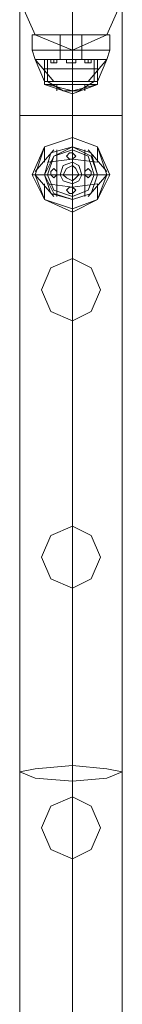
# Model space of a CAD drawing. Units: millimetres. Extents: x -2707 to 38, y -6062 to 7849.
# Drawn here: x -1036 to -993, y 7211 to 7628 of the extents above; entities that cross this region are included whole.
import ezdxf

# ---------------------------------------------------------------- set-up
doc = ezdxf.new("R2010")
doc.units = ezdxf.units.MM
doc.header["$MEASUREMENT"] = 0

# ---------------------------------------------------------------- blocks, each defined once
blk = doc.blocks.new('WMF0')
at = {"color": 1, "lineweight": 0}
for points in [[(10.12999, -2.96805), (10.13309, -2.97486), (10.14052, -2.97795), (10.14733, -2.97486), (10.15042, -2.96805), (10.14733, -2.96124), (10.14052, -2.95814), (10.13309, -2.96124), (10.12999, -2.96805)], [(10.14052, -2.95814), (10.13309, -2.96124), (10.12999, -2.96805), (10.13309, -2.97486), (10.14052, -2.97795), (10.14733, -2.97486), (10.15042, -2.96805), (10.14733, -2.96124), (10.14052, -2.95814)], [(10.14052, -2.97795), (10.13309, -2.97486), (10.12999, -2.96805), (10.13309, -2.96124), (10.14052, -2.95814), (10.14733, -2.96124), (10.15042, -2.96805), (10.14733, -2.97486), (10.14052, -2.97795)], [(10.14547, -3.00272), (10.14423, -3.00643), (10.14052, -3.00767), (10.13618, -3.00643), (10.13494, -3.00272), (10.13618, -2.99838), (10.14052, -2.99714), (10.14423, -2.99838), (10.14547, -3.00272)], [(10.14547, -3.00272), (10.14423, -3.00643), (10.14052, -3.00767), (10.13618, -3.00643), (10.13494, -3.00272), (10.13618, -2.99838), (10.14052, -2.99714), (10.14423, -2.99838), (10.14547, -3.00272)], [(10.14609, -3.02562), (10.14423, -3.02996), (10.14052, -3.03182), (10.13618, -3.02996), (10.13432, -3.02562), (10.13618, -3.02129), (10.14052, -3.01943), (10.14423, -3.02129), (10.14609, -3.02562)], [(10.13432, -3.02562), (10.13618, -3.02996), (10.14052, -3.03182), (10.14423, -3.02996), (10.14609, -3.02562), (10.14423, -3.02129), (10.14052, -3.01943), (10.13618, -3.02129), (10.13432, -3.02562)], [(10.14052, -3.01943), (10.13618, -3.02129), (10.13432, -3.02562), (10.13618, -3.02996), (10.14052, -3.03182), (10.14423, -3.02996), (10.14609, -3.02562), (10.14423, -3.02129), (10.14052, -3.01943)], [(10.14052, -3.03182), (10.13618, -3.02996), (10.13432, -3.02562), (10.13618, -3.02129), (10.14052, -3.01943), (10.14423, -3.02129), (10.14609, -3.02562), (10.14423, -3.02996), (10.14052, -3.03182)], [(10.14609, -3.07887), (10.14423, -3.0832), (10.14052, -3.08506), (10.13618, -3.0832), (10.13432, -3.07887), (10.13618, -3.07453), (10.14052, -3.07268), (10.14423, -3.07453), (10.14609, -3.07887)], [(10.13432, -3.07887), (10.13618, -3.0832), (10.14052, -3.08506), (10.14423, -3.0832), (10.14609, -3.07887), (10.14423, -3.07453), (10.14052, -3.07268), (10.13618, -3.07453), (10.13432, -3.07887)], [(10.14052, -3.07268), (10.13618, -3.07453), (10.13432, -3.07887), (10.13618, -3.0832), (10.14052, -3.08506), (10.14423, -3.0832), (10.14609, -3.07887), (10.14423, -3.07453), (10.14052, -3.07268)], [(10.14052, -3.08506), (10.13618, -3.0832), (10.13432, -3.07887), (10.13618, -3.07453), (10.14052, -3.07268), (10.14423, -3.07453), (10.14609, -3.07887), (10.14423, -3.0832), (10.14052, -3.08506)], [(10.12999, -3.12159), (10.13309, -3.12097), (10.14052, -3.12035), (10.14733, -3.12097), (10.15042, -3.12159), (10.14733, -3.12283), (10.14052, -3.12344), (10.13309, -3.12283), (10.12999, -3.12159)], [(10.14609, -3.13273), (10.14423, -3.13707), (10.14052, -3.13892), (10.13618, -3.13707), (10.13432, -3.13273), (10.13618, -3.1284), (10.14052, -3.12654), (10.14423, -3.1284), (10.14609, -3.13273)], [(10.13432, -3.13273), (10.13618, -3.13707), (10.14052, -3.13892), (10.14423, -3.13707), (10.14609, -3.13273), (10.14423, -3.1284), (10.14052, -3.12654), (10.13618, -3.1284), (10.13432, -3.13273)], [(10.14052, -3.12654), (10.13618, -3.1284), (10.13432, -3.13273), (10.13618, -3.13707), (10.14052, -3.13892), (10.14423, -3.13707), (10.14609, -3.13273), (10.14423, -3.1284), (10.14052, -3.12654)], [(10.14052, -3.13892), (10.13618, -3.13707), (10.13432, -3.13273), (10.13618, -3.1284), (10.14052, -3.12654), (10.14423, -3.1284), (10.14609, -3.13273), (10.14423, -3.13707), (10.14052, -3.13892)]]:
    blk.add_lwpolyline(points, close=True, dxfattribs=at)
for points in [[(10.14052, -2.99095), (10.14052, -2.96805), (10.14052, -2.95814)], [(10.14052, -2.95814), (10.14052, -2.96805), (10.14052, -2.99095)], [(10.14052, -2.95814), (10.14052, -2.96805), (10.14052, -2.99095)], [(10.12999, -2.99095), (10.12999, -2.97486), (10.12999, -2.96805)], [(10.12999, -2.96805), (10.12999, -2.97486), (10.12999, -2.99095)], [(10.12999, -2.96805), (10.12999, -2.97486), (10.12999, -2.99095)], [(10.14052, -2.96805), (10.14052, -2.99095)], [(10.15042, -2.99095), (10.15042, -2.97486), (10.15042, -2.96805)], [(10.15042, -2.96805), (10.15042, -2.97486), (10.15042, -2.99095)], [(10.15042, -2.96805), (10.15042, -2.97486), (10.15042, -2.99095)], [(10.12999, -2.97486), (10.12999, -2.99095)], [(10.15042, -2.97486), (10.15042, -2.99095)], [(10.14052, -2.99095), (10.14052, -2.98167), (10.14052, -2.97795)], [(10.14052, -2.97795), (10.14052, -2.98167), (10.14052, -2.99095)], [(10.14052, -2.97795), (10.14052, -2.98167), (10.14052, -2.99095)], [(10.14052, -2.98167), (10.14052, -2.99095)], [(10.15042, -2.99095), (10.14733, -2.99095), (10.14052, -2.99095), (10.13309, -2.99095), (10.12999, -2.99095)], [(10.15042, -2.99095), (10.14733, -2.99095), (10.14052, -2.99095), (10.13309, -2.99095), (10.12999, -2.99095)], [(10.12999, -2.99095), (10.12999, -3.16183), (10.12999, -3.32713), (10.12999, -3.48068)], [(10.12999, -2.99095), (10.12999, -3.96978)], [(10.15042, -2.99095), (10.14733, -2.99095), (10.14052, -2.99095), (10.13309, -2.99095), (10.12999, -2.99095)], [(10.15042, -2.99095), (10.14733, -2.99095), (10.14052, -2.99095), (10.13309, -2.99095), (10.12999, -2.99095)], [(10.12999, -2.99095), (10.12999, -3.96978)], [(10.12999, -2.99095), (10.12999, -3.96978)], [(10.13309, -2.99095), (10.14052, -2.99095), (10.14733, -2.99095), (10.15042, -2.99095)], [(10.13309, -2.99095), (10.14052, -2.99095), (10.14733, -2.99095), (10.15042, -2.99095)], [(10.13309, -2.99095), (10.14052, -2.99095), (10.14733, -2.99095), (10.15042, -2.99095)], [(10.13309, -2.99095), (10.14052, -2.99095), (10.14733, -2.99095), (10.15042, -2.99095)], [(10.14052, -2.99095), (10.14052, -3.16369), (10.14052, -3.33085), (10.14052, -3.48563)], [(10.14052, -2.99095), (10.14052, -3.15997), (10.14052, -3.32342), (10.14052, -3.4751)], [(10.14052, -2.99095), (10.14052, -3.96978)], [(10.14052, -2.99095), (10.14052, -3.96978)], [(10.14052, -2.99095), (10.14052, -3.96978)], [(10.14052, -2.99095), (10.14052, -3.96978)], [(10.14052, -2.99095), (10.14052, -3.96978)], [(10.14052, -2.99095), (10.14052, -3.96978)], [(10.15042, -2.99095), (10.15042, -3.16183), (10.15042, -3.32713), (10.15042, -3.48068)], [(10.15042, -2.99095), (10.15042, -3.96978)], [(10.15042, -2.99095), (10.15042, -3.96978)], [(10.15042, -2.99095), (10.15042, -3.96978)]]:
    blk.add_lwpolyline(points, dxfattribs=at)
at = {"color": 7, "lineweight": 0}
for points in [[(10.14795, -2.97486), (10.14547, -2.97486), (10.14052, -2.97486), (10.13494, -2.97486), (10.13247, -2.97486)], [(10.13247, -2.97795), (10.13247, -2.97486)], [(10.13247, -2.97486), (10.13494, -2.97486), (10.14052, -2.97486), (10.14547, -2.97486), (10.14795, -2.97486)], [(10.14547, -2.97486), (10.14052, -2.97486), (10.13494, -2.97486), (10.13247, -2.97486)], [(10.13247, -2.97795), (10.13247, -2.97486)], [(10.13494, -2.97486), (10.14052, -2.97486), (10.14547, -2.97486), (10.14795, -2.97486)], [(10.13804, -2.97486), (10.13866, -2.97486), (10.14052, -2.97486), (10.14175, -2.97486), (10.14237, -2.97486)], [(10.14175, -2.97486), (10.14052, -2.97486), (10.13866, -2.97486), (10.13804, -2.97486)], [(10.13804, -2.97795), (10.13804, -2.97486)], [(10.14237, -2.97486), (10.14175, -2.97486), (10.14052, -2.97486), (10.13866, -2.97486), (10.13804, -2.97486)], [(10.13804, -2.97795), (10.13804, -2.97486)], [(10.13866, -2.97486), (10.14052, -2.97486), (10.14175, -2.97486), (10.14237, -2.97486)], [(10.14052, -2.97795), (10.14052, -2.97486)], [(10.14052, -2.97795), (10.14052, -2.97486)], [(10.14052, -2.97795), (10.14052, -2.97486)], [(10.14052, -2.97795), (10.14052, -2.97486)], [(10.14052, -2.97795), (10.14052, -2.97486)], [(10.14052, -2.97795), (10.14052, -2.97486)], [(10.14052, -2.97795), (10.14052, -2.97486)], [(10.14052, -2.97795), (10.14052, -2.97486)], [(10.14237, -2.97795), (10.14237, -2.97486)], [(10.14237, -2.97795), (10.14237, -2.97486)], [(10.14795, -2.97795), (10.14795, -2.97486)], [(10.14795, -2.97795), (10.14795, -2.97486)], [(10.14795, -2.97795), (10.14547, -2.97795), (10.14052, -2.97795), (10.13494, -2.97795), (10.13247, -2.97795)], [(10.13247, -2.97795), (10.13309, -2.97981)], [(10.14795, -2.97795), (10.14547, -2.97795), (10.14052, -2.97795), (10.13494, -2.97795), (10.13247, -2.97795)], [(10.13247, -2.97795), (10.13494, -2.97795), (10.14052, -2.97795), (10.14547, -2.97795), (10.14795, -2.97795)], [(10.14547, -2.97795), (10.14052, -2.97795), (10.13494, -2.97795), (10.13247, -2.97795)], [(10.13247, -2.97795), (10.13309, -2.97981)], [(10.13247, -2.97795), (10.13494, -2.97795), (10.14052, -2.97795), (10.14547, -2.97795), (10.14795, -2.97795)], [(10.14547, -2.97795), (10.14052, -2.97795), (10.13494, -2.97795), (10.13247, -2.97795)], [(10.13494, -2.97795), (10.14052, -2.97795), (10.14547, -2.97795), (10.14795, -2.97795)], [(10.13494, -2.97795), (10.14052, -2.97795), (10.14547, -2.97795), (10.14795, -2.97795)], [(10.14237, -2.97795), (10.14175, -2.97795), (10.14052, -2.97795), (10.13866, -2.97795), (10.13804, -2.97795)], [(10.13804, -2.97795), (10.13804, -2.97981)], [(10.14237, -2.97795), (10.14175, -2.97795), (10.14052, -2.97795), (10.13866, -2.97795), (10.13804, -2.97795)], [(10.13804, -2.97795), (10.13866, -2.97795), (10.14052, -2.97795), (10.14175, -2.97795), (10.14237, -2.97795)], [(10.14175, -2.97795), (10.14052, -2.97795), (10.13866, -2.97795), (10.13804, -2.97795)], [(10.13804, -2.97795), (10.13804, -2.97981)], [(10.13804, -2.97795), (10.13866, -2.97795), (10.14052, -2.97795), (10.14175, -2.97795), (10.14237, -2.97795)], [(10.14175, -2.97795), (10.14052, -2.97795), (10.13866, -2.97795), (10.13804, -2.97795)], [(10.13866, -2.97795), (10.14052, -2.97795), (10.14175, -2.97795), (10.14237, -2.97795)], [(10.13866, -2.97795), (10.14052, -2.97795), (10.14175, -2.97795), (10.14237, -2.97795)], [(10.14052, -2.97795), (10.14052, -2.97981)], [(10.14052, -2.97795), (10.14052, -2.97981)], [(10.14052, -2.97795), (10.14052, -2.97981)], [(10.14052, -2.97795), (10.14052, -2.97981)], [(10.14052, -2.97795), (10.14052, -2.97981)], [(10.14052, -2.97795), (10.14052, -2.97981)], [(10.14052, -2.97795), (10.14052, -2.97981)], [(10.14052, -2.97795), (10.14052, -2.97981)], [(10.14237, -2.97795), (10.14237, -2.97981)], [(10.14237, -2.97795), (10.14237, -2.97981)], [(10.14795, -2.97795), (10.14733, -2.97981)], [(10.14795, -2.97795), (10.14733, -2.97981)], [(10.14733, -2.97981), (10.14547, -2.97981), (10.14052, -2.97981), (10.13494, -2.97981), (10.13309, -2.97981)], [(10.1368, -2.98414), (10.13309, -2.97981)], [(10.13494, -2.98414), (10.13309, -2.97981)], [(10.1368, -2.98414), (10.13309, -2.97981)], [(10.13309, -2.97981), (10.13494, -2.97981), (10.14052, -2.97981), (10.14547, -2.97981), (10.14733, -2.97981)], [(10.14547, -2.97981), (10.14052, -2.97981), (10.13494, -2.97981), (10.13309, -2.97981)], [(10.1368, -2.98414), (10.13309, -2.97981)], [(10.13494, -2.98414), (10.13309, -2.97981)], [(10.1368, -2.98414), (10.13309, -2.97981)], [(10.13494, -2.97981), (10.14052, -2.97981), (10.14547, -2.97981), (10.14733, -2.97981)], [(10.14547, -2.97981), (10.14423, -2.97981), (10.14052, -2.97981), (10.13618, -2.97981), (10.13494, -2.97981)], [(10.13494, -2.97981), (10.13494, -2.98414)], [(10.13494, -2.97981), (10.13494, -2.98414)], [(10.14547, -2.97981), (10.14423, -2.97981), (10.14052, -2.97981), (10.1368, -2.97981), (10.13494, -2.97981)], [(10.13494, -2.97981), (10.13494, -2.98167)], [(10.13494, -2.97981), (10.13618, -2.97981), (10.14052, -2.97981), (10.14423, -2.97981), (10.14547, -2.97981)], [(10.14423, -2.97981), (10.14052, -2.97981), (10.13618, -2.97981), (10.13494, -2.97981)], [(10.13494, -2.97981), (10.13494, -2.98414)], [(10.13494, -2.97981), (10.13494, -2.98414)], [(10.13494, -2.97981), (10.1368, -2.97981), (10.14052, -2.97981), (10.14423, -2.97981), (10.14547, -2.97981)], [(10.14423, -2.97981), (10.14052, -2.97981), (10.1368, -2.97981), (10.13494, -2.97981)], [(10.13494, -2.97981), (10.13494, -2.98167)], [(10.14485, -2.97981), (10.14361, -2.97981), (10.14052, -2.97981), (10.1368, -2.97981), (10.13556, -2.97981)], [(10.13556, -2.97981), (10.13556, -2.98414)], [(10.13556, -2.97981), (10.1368, -2.97981), (10.14052, -2.97981), (10.14361, -2.97981), (10.14485, -2.97981)], [(10.14361, -2.97981), (10.14052, -2.97981), (10.1368, -2.97981), (10.13556, -2.97981)], [(10.13556, -2.97981), (10.13556, -2.98414)], [(10.13742, -2.97981), (10.1368, -2.97981), (10.13618, -2.97981)], [(10.13618, -2.97981), (10.1368, -2.97981), (10.13742, -2.97981)], [(10.13618, -2.97981), (10.14052, -2.97981), (10.14423, -2.97981), (10.14547, -2.97981)], [(10.13618, -2.97981), (10.13618, -2.98043)], [(10.13618, -2.97981), (10.1368, -2.97981), (10.13742, -2.97981)], [(10.13742, -2.97981), (10.1368, -2.97981), (10.13618, -2.97981)], [(10.13618, -2.97981), (10.13618, -2.98043)], [(10.13618, -2.98043), (10.1368, -2.98043), (10.13742, -2.98043)], [(10.13742, -2.98043), (10.1368, -2.98043), (10.13618, -2.98043)], [(10.13742, -2.98043), (10.1368, -2.98043), (10.13618, -2.98043)], [(10.13618, -2.98043), (10.1368, -2.98043), (10.13742, -2.98043)], [(10.1368, -2.97981), (10.1368, -2.98043)], [(10.1368, -2.97981), (10.1368, -2.98043)], [(10.1368, -2.97981), (10.14052, -2.97981), (10.14361, -2.97981), (10.14485, -2.97981)], [(10.1368, -2.97981), (10.14052, -2.97981), (10.14423, -2.97981), (10.14547, -2.97981)], [(10.1368, -2.97981), (10.1368, -2.98043)], [(10.1368, -2.97981), (10.1368, -2.98043)], [(10.13742, -2.97981), (10.13742, -2.98043)], [(10.13742, -2.97981), (10.13742, -2.98043)], [(10.14237, -2.97981), (10.14175, -2.97981), (10.14052, -2.97981), (10.13866, -2.97981), (10.13804, -2.97981)], [(10.13804, -2.97981), (10.13866, -2.97981), (10.14052, -2.97981), (10.14175, -2.97981), (10.14237, -2.97981)], [(10.14175, -2.97981), (10.14052, -2.97981), (10.13866, -2.97981), (10.13804, -2.97981)], [(10.13866, -2.97981), (10.14052, -2.97981), (10.14175, -2.97981), (10.14237, -2.97981)], [(10.14114, -2.97981), (10.14052, -2.97981), (10.1399, -2.97981), (10.13928, -2.97981)], [(10.14114, -2.97981), (10.14052, -2.97981), (10.1399, -2.97981), (10.13928, -2.97981)], [(10.13928, -2.97981), (10.13928, -2.98043)], [(10.13928, -2.97981), (10.13928, -2.98043)], [(10.13928, -2.97981), (10.1399, -2.97981), (10.14052, -2.97981), (10.14114, -2.97981)], [(10.14052, -2.97981), (10.1399, -2.97981), (10.13928, -2.97981)], [(10.13928, -2.97981), (10.1399, -2.97981), (10.14052, -2.97981), (10.14114, -2.97981)], [(10.14052, -2.97981), (10.1399, -2.97981), (10.13928, -2.97981)], [(10.13928, -2.97981), (10.13928, -2.98043)], [(10.13928, -2.97981), (10.13928, -2.98043)], [(10.13928, -2.98043), (10.1399, -2.98043), (10.14052, -2.98043), (10.14114, -2.98043)], [(10.14052, -2.98043), (10.1399, -2.98043), (10.13928, -2.98043)], [(10.13928, -2.98043), (10.1399, -2.98043), (10.14052, -2.98043), (10.14114, -2.98043)], [(10.14052, -2.98043), (10.1399, -2.98043), (10.13928, -2.98043)], [(10.14114, -2.98043), (10.14052, -2.98043), (10.1399, -2.98043), (10.13928, -2.98043)], [(10.14114, -2.98043), (10.14052, -2.98043), (10.1399, -2.98043), (10.13928, -2.98043)], [(10.1399, -2.97981), (10.14052, -2.97981), (10.14114, -2.97981)], [(10.1399, -2.97981), (10.14052, -2.97981), (10.14114, -2.97981)], [(10.1399, -2.98043), (10.14052, -2.98043), (10.14114, -2.98043)], [(10.1399, -2.98043), (10.14052, -2.98043), (10.14114, -2.98043)], [(10.14052, -2.97981), (10.14052, -2.98043)], [(10.14052, -2.97981), (10.14052, -2.98043)], [(10.14052, -2.97981), (10.14052, -2.98043)], [(10.14052, -2.97981), (10.14052, -2.98043)], [(10.14052, -2.97981), (10.14052, -2.98414)], [(10.14052, -2.97981), (10.14052, -2.98414)], [(10.14052, -2.97981), (10.14052, -2.98414)], [(10.14052, -2.97981), (10.14052, -2.98414)], [(10.14052, -2.97981), (10.14052, -2.98414)], [(10.14052, -2.97981), (10.14052, -2.98167)], [(10.14052, -2.97981), (10.14052, -2.98167)], [(10.14052, -2.97981), (10.14052, -2.98043)], [(10.14052, -2.97981), (10.14052, -2.98043)], [(10.14052, -2.97981), (10.14052, -2.98043)], [(10.14052, -2.97981), (10.14052, -2.98043)], [(10.14052, -2.97981), (10.14052, -2.98414)], [(10.14052, -2.97981), (10.14052, -2.98414)], [(10.14052, -2.97981), (10.14052, -2.98414)], [(10.14052, -2.97981), (10.14052, -2.98414)], [(10.14052, -2.97981), (10.14052, -2.98414)], [(10.14052, -2.97981), (10.14052, -2.98167)], [(10.14052, -2.97981), (10.14052, -2.98167)], [(10.14114, -2.97981), (10.14114, -2.98043)], [(10.14114, -2.97981), (10.14114, -2.98043)], [(10.14114, -2.97981), (10.14114, -2.98043)], [(10.14114, -2.97981), (10.14114, -2.98043)], [(10.14423, -2.97981), (10.14361, -2.97981), (10.14299, -2.97981)], [(10.14299, -2.97981), (10.14361, -2.97981), (10.14423, -2.97981)], [(10.14299, -2.97981), (10.14299, -2.98043)], [(10.14299, -2.97981), (10.14361, -2.97981), (10.14423, -2.97981)], [(10.14423, -2.97981), (10.14361, -2.97981), (10.14299, -2.97981)], [(10.14299, -2.97981), (10.14299, -2.98043)], [(10.14299, -2.98043), (10.14361, -2.98043), (10.14423, -2.98043)], [(10.14423, -2.98043), (10.14361, -2.98043), (10.14299, -2.98043)], [(10.14423, -2.98043), (10.14361, -2.98043), (10.14299, -2.98043)], [(10.14299, -2.98043), (10.14361, -2.98043), (10.14423, -2.98043)], [(10.14361, -2.97981), (10.14361, -2.98043)], [(10.14361, -2.97981), (10.14361, -2.98043)], [(10.14733, -2.97981), (10.14361, -2.98414)], [(10.14733, -2.97981), (10.14361, -2.98414)], [(10.14361, -2.97981), (10.14361, -2.98043)], [(10.14361, -2.97981), (10.14361, -2.98043)], [(10.14733, -2.97981), (10.14361, -2.98414)], [(10.14733, -2.97981), (10.14361, -2.98414)], [(10.14423, -2.97981), (10.14423, -2.98043)], [(10.14423, -2.97981), (10.14423, -2.98043)], [(10.14485, -2.97981), (10.14485, -2.98414)], [(10.14485, -2.97981), (10.14485, -2.98414)], [(10.14733, -2.97981), (10.14547, -2.98414)], [(10.14547, -2.97981), (10.14547, -2.98414)], [(10.14547, -2.97981), (10.14547, -2.98414)], [(10.14547, -2.97981), (10.14547, -2.98167)], [(10.14733, -2.97981), (10.14547, -2.98414)], [(10.14547, -2.97981), (10.14547, -2.98414)], [(10.14547, -2.97981), (10.14547, -2.98414)], [(10.14547, -2.97981), (10.14547, -2.98167)], [(10.14547, -2.98167), (10.14423, -2.98167), (10.14052, -2.98167), (10.13618, -2.98167), (10.13494, -2.98167)], [(10.13494, -2.98167), (10.13494, -2.98476)], [(10.13494, -2.98167), (10.13618, -2.98167), (10.14052, -2.98167), (10.14423, -2.98167), (10.14547, -2.98167)], [(10.14423, -2.98167), (10.14052, -2.98167), (10.13618, -2.98167), (10.13494, -2.98167)], [(10.13494, -2.98167), (10.13494, -2.98476)], [(10.13618, -2.98167), (10.14052, -2.98167), (10.14423, -2.98167), (10.14547, -2.98167)], [(10.14052, -2.98167), (10.14052, -2.98476)], [(10.14052, -2.98167), (10.14052, -2.98476)], [(10.14052, -2.98167), (10.14052, -2.98476)], [(10.14052, -2.98167), (10.14052, -2.98476)], [(10.14547, -2.98167), (10.14547, -2.98476)], [(10.14547, -2.98167), (10.14547, -2.98476)], [(10.14547, -2.98414), (10.14423, -2.98414), (10.14052, -2.98414), (10.13618, -2.98414), (10.13494, -2.98414)], [(10.13494, -2.98414), (10.13618, -2.98414), (10.14052, -2.98414), (10.14423, -2.98414), (10.14547, -2.98414)], [(10.14423, -2.98414), (10.14052, -2.98414), (10.13618, -2.98414), (10.13494, -2.98414)], [(10.14547, -2.98476), (10.14423, -2.98476), (10.14052, -2.98476), (10.13618, -2.98476), (10.13494, -2.98476)], [(10.14547, -2.98476), (10.14423, -2.98476), (10.14052, -2.98476), (10.13618, -2.98476), (10.13494, -2.98476)], [(10.14547, -2.98476), (10.14052, -2.98662), (10.13494, -2.98476)], [(10.13494, -2.98476), (10.13618, -2.98476), (10.14052, -2.98476), (10.14423, -2.98476), (10.14547, -2.98476)], [(10.14423, -2.98476), (10.14052, -2.98476), (10.13618, -2.98476), (10.13494, -2.98476)], [(10.13494, -2.98476), (10.13618, -2.98476), (10.14052, -2.98476), (10.14423, -2.98476), (10.14547, -2.98476)], [(10.14423, -2.98476), (10.14052, -2.98476), (10.13618, -2.98476), (10.13494, -2.98476)], [(10.14547, -2.98476), (10.14052, -2.98662), (10.13494, -2.98476)], [(10.14485, -2.98414), (10.14361, -2.98414), (10.14052, -2.98414), (10.1368, -2.98414), (10.13556, -2.98414)], [(10.13556, -2.98414), (10.13866, -2.986)], [(10.13556, -2.98414), (10.1368, -2.98414), (10.14052, -2.98414), (10.14361, -2.98414), (10.14485, -2.98414)], [(10.14361, -2.98414), (10.14052, -2.98414), (10.1368, -2.98414), (10.13556, -2.98414)], [(10.13556, -2.98414), (10.13866, -2.986)], [(10.14547, -2.98476), (10.14052, -2.986), (10.13556, -2.98476)], [(10.14547, -2.98476), (10.14052, -2.986), (10.13556, -2.98476)], [(10.14547, -2.98476), (10.14052, -2.986), (10.13556, -2.98476)], [(10.14547, -2.98476), (10.14052, -2.986), (10.13556, -2.98476)], [(10.13618, -2.98414), (10.14052, -2.98414), (10.14423, -2.98414), (10.14547, -2.98414)], [(10.13618, -2.98476), (10.14052, -2.98476), (10.14423, -2.98476), (10.14547, -2.98476)], [(10.13618, -2.98476), (10.14052, -2.98476), (10.14423, -2.98476), (10.14547, -2.98476)], [(10.1368, -2.98414), (10.14052, -2.98414), (10.14361, -2.98414), (10.14485, -2.98414)], [(10.13742, -2.98476), (10.13742, -2.986)], [(10.13742, -2.98476), (10.13742, -2.986)], [(10.14052, -2.98414), (10.14052, -2.986)], [(10.14052, -2.98414), (10.14052, -2.986)], [(10.14052, -2.98414), (10.14052, -2.986)], [(10.14052, -2.98414), (10.14052, -2.986)], [(10.14052, -2.98476), (10.14052, -2.98662)], [(10.14052, -2.98476), (10.14052, -2.98662)], [(10.14485, -2.98414), (10.14175, -2.986)], [(10.14485, -2.98414), (10.14175, -2.986)], [(10.14299, -2.98476), (10.14299, -2.986)], [(10.14299, -2.98476), (10.14299, -2.986)], [(10.14175, -2.986), (10.14114, -2.986), (10.14052, -2.986), (10.13928, -2.986), (10.13866, -2.986)], [(10.13866, -2.986), (10.13928, -2.986), (10.14052, -2.986), (10.14114, -2.986), (10.14175, -2.986)], [(10.14114, -2.986), (10.14052, -2.986), (10.13928, -2.986), (10.13866, -2.986)], [(10.13928, -2.986), (10.14052, -2.986), (10.14114, -2.986), (10.14175, -2.986)], [(10.14052, -2.99529), (10.14052, -2.99714)], [(10.14052, -2.99529), (10.14052, -2.99714)], [(10.14052, -2.99529), (10.14052, -2.99714)], [(10.14052, -2.99529), (10.14052, -2.99714)], [(10.13309, -3.0021), (10.1368, -2.99776)], [(10.13309, -3.0021), (10.1368, -2.99776)], [(10.1368, -2.99776), (10.13309, -3.0021)], [(10.13309, -3.0021), (10.1368, -2.99776)], [(10.13494, -2.99714), (10.13494, -3.00024)], [(10.13494, -2.99714), (10.13494, -3.00024)], [(10.13494, -2.99714), (10.13494, -3.00024)], [(10.13494, -2.99714), (10.13494, -3.00024)], [(10.13742, -2.99776), (10.13742, -3.00272), (10.13742, -3.00705)], [(10.13742, -2.99776), (10.13742, -3.00272), (10.13742, -3.00705)], [(10.14052, -2.99714), (10.14052, -3.00272), (10.14052, -3.00767)], [(10.14052, -2.99714), (10.14052, -3.00272), (10.14052, -3.00767)], [(10.14052, -2.99776), (10.14052, -3.00086)], [(10.14052, -2.99776), (10.14052, -3.00086)], [(10.14299, -2.99776), (10.14299, -3.00272), (10.14299, -3.00705)], [(10.14299, -2.99776), (10.14299, -3.00272), (10.14299, -3.00705)], [(10.14361, -2.99776), (10.14733, -3.0021)], [(10.14361, -2.99776), (10.14733, -3.0021)], [(10.14733, -3.0021), (10.14361, -2.99776)], [(10.14361, -2.99776), (10.14733, -3.0021)], [(10.14547, -2.99714), (10.14547, -3.00024)], [(10.14547, -2.99714), (10.14547, -3.00024)], [(10.14547, -2.99714), (10.14547, -3.00024)], [(10.14547, -2.99714), (10.14547, -3.00024)], [(10.13556, -3.00024), (10.14052, -2.99962), (10.14547, -3.00024)], [(10.13556, -3.00024), (10.14052, -2.99962), (10.14547, -3.00024)], [(10.13247, -3.00272), (10.13309, -3.00272)], [(10.13247, -3.00272), (10.13309, -3.00272)], [(10.13247, -3.00272), (10.13309, -3.00272)], [(10.13247, -3.00272), (10.13309, -3.00272)], [(10.13309, -3.00272), (10.13494, -3.00272)], [(10.13309, -3.00272), (10.1368, -3.00705)], [(10.13309, -3.00272), (10.13494, -3.00272)], [(10.13309, -3.00272), (10.1368, -3.00705)], [(10.13494, -3.00272), (10.13309, -3.00272)], [(10.1368, -3.00705), (10.13309, -3.00272)], [(10.13309, -3.00272), (10.13494, -3.00272)], [(10.13309, -3.00272), (10.1368, -3.00705)], [(10.13494, -3.00272), (10.14052, -3.00272), (10.14547, -3.00272)], [(10.13494, -3.00272), (10.14052, -3.00272), (10.14547, -3.00272)], [(10.13556, -3.00272), (10.13866, -3.00272)], [(10.13556, -3.00272), (10.13866, -3.00272)], [(10.14485, -3.00272), (10.14175, -3.00272)], [(10.14485, -3.00272), (10.14175, -3.00272)], [(10.14361, -3.00705), (10.14733, -3.00272)], [(10.14361, -3.00705), (10.14733, -3.00272)], [(10.14733, -3.00272), (10.14361, -3.00705)], [(10.14361, -3.00705), (10.14733, -3.00272)], [(10.14547, -3.00272), (10.14733, -3.00272)], [(10.14547, -3.00272), (10.14733, -3.00272)], [(10.14733, -3.00272), (10.14547, -3.00272)], [(10.14547, -3.00272), (10.14733, -3.00272)], [(10.14795, -3.00272), (10.14733, -3.00272)], [(10.14795, -3.00272), (10.14733, -3.00272)], [(10.14795, -3.00272), (10.14733, -3.00272)], [(10.14795, -3.00272), (10.14733, -3.00272)], [(10.13494, -3.00457), (10.13494, -3.00767)], [(10.13494, -3.00457), (10.13494, -3.00767)], [(10.13494, -3.00457), (10.13494, -3.00767)], [(10.13494, -3.00457), (10.13494, -3.00767)], [(10.13556, -3.00457), (10.14052, -3.00519), (10.14547, -3.00457)], [(10.13556, -3.00457), (10.14052, -3.00519), (10.14547, -3.00457)], [(10.14052, -3.00705), (10.14052, -3.00396)], [(10.14052, -3.00705), (10.14052, -3.00396)], [(10.14547, -3.00457), (10.14547, -3.00767)], [(10.14547, -3.00457), (10.14547, -3.00767)], [(10.14547, -3.00457), (10.14547, -3.00767)], [(10.14547, -3.00457), (10.14547, -3.00767)], [(10.14052, -3.00767), (10.14052, -3.00953)], [(10.14052, -3.00767), (10.14052, -3.00953)], [(10.14052, -3.00767), (10.14052, -3.00953)], [(10.14052, -3.00767), (10.14052, -3.00953)], [(10.14052, -3.01015), (10.14052, -3.00953)], [(10.14052, -3.01015), (10.14052, -3.00953)], [(10.14052, -3.01015), (10.14052, -3.00953)], [(10.14052, -3.01015), (10.14052, -3.00953)]]:
    blk.add_lwpolyline(points, dxfattribs=at)
for points in [[(10.13247, -3.00272), (10.13494, -3.00767), (10.14052, -3.01015), (10.14547, -3.00767), (10.14795, -3.00272), (10.14547, -2.99714), (10.14052, -2.99529), (10.13494, -2.99714), (10.13247, -3.00272)], [(10.13247, -3.00272), (10.13494, -3.00767), (10.14052, -3.01015), (10.14547, -3.00767), (10.14795, -3.00272), (10.14547, -2.99714), (10.14052, -2.99529), (10.13494, -2.99714), (10.13247, -3.00272)], [(10.13247, -3.00272), (10.13494, -3.00767), (10.14052, -3.01015), (10.14547, -3.00767), (10.14795, -3.00272), (10.14547, -2.99714), (10.14052, -2.99529), (10.13494, -2.99714), (10.13247, -3.00272)], [(10.13247, -3.00272), (10.13494, -3.00767), (10.14052, -3.01015), (10.14547, -3.00767), (10.14795, -3.00272), (10.14547, -2.99714), (10.14052, -2.99529), (10.13494, -2.99714), (10.13247, -3.00272)], [(10.14795, -3.00272), (10.14547, -3.00767), (10.14052, -3.01015), (10.13494, -3.00767), (10.13247, -3.00272), (10.13494, -2.99714), (10.14052, -2.99529), (10.14547, -2.99714), (10.14795, -3.00272)], [(10.13247, -3.00272), (10.13494, -3.00767), (10.14052, -3.01015), (10.14547, -3.00767), (10.14795, -3.00272), (10.14547, -2.99714), (10.14052, -2.99529), (10.13494, -2.99714), (10.13247, -3.00272)], [(10.13247, -3.00272), (10.13494, -3.00767), (10.14052, -3.01015), (10.14547, -3.00767), (10.14795, -3.00272), (10.14547, -2.99714), (10.14052, -2.99529), (10.13494, -2.99714), (10.13247, -3.00272)], [(10.13247, -3.00272), (10.13494, -3.00767), (10.14052, -3.01015), (10.14547, -3.00767), (10.14795, -3.00272), (10.14547, -2.99714), (10.14052, -2.99529), (10.13494, -2.99714), (10.13247, -3.00272)], [(10.13247, -3.00272), (10.13494, -3.00767), (10.14052, -3.01015), (10.14547, -3.00767), (10.14795, -3.00272), (10.14547, -2.99714), (10.14052, -2.99529), (10.13494, -2.99714), (10.13247, -3.00272)], [(10.13247, -3.00272), (10.13494, -3.00767), (10.14052, -3.01015), (10.14547, -3.00767), (10.14795, -3.00272), (10.14547, -2.99714), (10.14052, -2.99529), (10.13494, -2.99714), (10.13247, -3.00272)], [(10.13247, -3.00272), (10.13494, -3.00767), (10.14052, -3.01015), (10.14547, -3.00767), (10.14795, -3.00272), (10.14547, -2.99714), (10.14052, -2.99529), (10.13494, -2.99714), (10.13247, -3.00272)], [(10.13247, -3.00272), (10.13494, -3.00767), (10.14052, -3.01015), (10.14547, -3.00767), (10.14795, -3.00272), (10.14547, -2.99714), (10.14052, -2.99529), (10.13494, -2.99714), (10.13247, -3.00272)], [(10.13309, -3.00272), (10.13494, -3.00767), (10.14052, -3.00953), (10.14547, -3.00767), (10.14733, -3.00272), (10.14547, -2.99714), (10.14052, -2.99529), (10.13494, -2.99714), (10.13309, -3.00272)], [(10.13309, -3.00272), (10.13494, -3.00767), (10.14052, -3.00953), (10.14547, -3.00767), (10.14733, -3.00272), (10.14547, -2.99714), (10.14052, -2.99529), (10.13494, -2.99714), (10.13309, -3.00272)], [(10.14733, -3.00272), (10.14547, -3.00767), (10.14052, -3.00953), (10.13494, -3.00767), (10.13309, -3.00272), (10.13494, -2.99714), (10.14052, -2.99529), (10.14547, -2.99714), (10.14733, -3.00272)], [(10.13309, -3.00272), (10.13494, -3.00767), (10.14052, -3.00953), (10.14547, -3.00767), (10.14733, -3.00272), (10.14547, -2.99714), (10.14052, -2.99529), (10.13494, -2.99714), (10.13309, -3.00272)], [(10.13494, -3.00272), (10.13618, -3.00643), (10.14052, -3.00767), (10.14423, -3.00643), (10.14547, -3.00272), (10.14423, -2.99838), (10.14052, -2.99714), (10.13618, -2.99838), (10.13494, -3.00272)], [(10.13494, -3.00272), (10.13618, -3.00643), (10.14052, -3.00767), (10.14423, -3.00643), (10.14547, -3.00272), (10.14423, -2.99838), (10.14052, -2.99714), (10.13618, -2.99838), (10.13494, -3.00272)], [(10.13494, -3.00272), (10.13618, -3.00643), (10.14052, -3.00767), (10.14423, -3.00643), (10.14547, -3.00272), (10.14423, -2.99838), (10.14052, -2.99714), (10.13618, -2.99838), (10.13494, -3.00272)], [(10.13494, -3.00272), (10.1368, -3.00643), (10.14052, -3.00767), (10.14423, -3.00643), (10.14547, -3.00272), (10.14423, -2.999), (10.14052, -2.99714), (10.1368, -2.999), (10.13494, -3.00272)], [(10.13494, -3.00272), (10.13618, -3.00643), (10.14052, -3.00767), (10.14423, -3.00643), (10.14547, -3.00272), (10.14423, -2.99838), (10.14052, -2.99714), (10.13618, -2.99838), (10.13494, -3.00272)], [(10.13494, -3.00272), (10.13618, -3.00643), (10.14052, -3.00767), (10.14423, -3.00643), (10.14547, -3.00272), (10.14423, -2.99838), (10.14052, -2.99714), (10.13618, -2.99838), (10.13494, -3.00272)], [(10.13494, -3.00272), (10.13618, -3.00643), (10.14052, -3.00767), (10.14423, -3.00643), (10.14547, -3.00272), (10.14423, -2.99838), (10.14052, -2.99714), (10.13618, -2.99838), (10.13494, -3.00272)], [(10.13494, -3.00272), (10.13618, -3.00643), (10.14052, -3.00767), (10.14423, -3.00643), (10.14547, -3.00272), (10.14423, -2.99838), (10.14052, -2.99714), (10.13618, -2.99838), (10.13494, -3.00272)], [(10.13494, -3.00272), (10.13618, -3.00643), (10.14052, -3.00767), (10.14423, -3.00643), (10.14547, -3.00272), (10.14423, -2.99838), (10.14052, -2.99714), (10.13618, -2.99838), (10.13494, -3.00272)], [(10.13494, -3.00272), (10.13618, -3.00643), (10.14052, -3.00767), (10.14423, -3.00643), (10.14547, -3.00272), (10.14423, -2.99838), (10.14052, -2.99714), (10.13618, -2.99838), (10.13494, -3.00272)], [(10.13494, -3.00272), (10.13618, -3.00643), (10.14052, -3.00767), (10.14423, -3.00643), (10.14547, -3.00272), (10.14423, -2.99838), (10.14052, -2.99714), (10.13618, -2.99838), (10.13494, -3.00272)], [(10.13494, -3.00272), (10.1368, -3.00643), (10.14052, -3.00767), (10.14423, -3.00643), (10.14547, -3.00272), (10.14423, -2.999), (10.14052, -2.99714), (10.1368, -2.999), (10.13494, -3.00272)], [(10.14547, -3.00272), (10.14423, -3.00643), (10.14052, -3.00767), (10.13618, -3.00643), (10.13494, -3.00272), (10.13618, -2.99838), (10.14052, -2.99714), (10.14423, -2.99838), (10.14547, -3.00272)], [(10.14547, -3.00272), (10.14423, -3.00643), (10.14052, -3.00767), (10.13618, -3.00643), (10.13494, -3.00272), (10.13618, -2.99838), (10.14052, -2.99714), (10.14423, -2.99838), (10.14547, -3.00272)], [(10.13494, -3.00272), (10.13618, -3.00643), (10.14052, -3.00767), (10.14423, -3.00643), (10.14547, -3.00272), (10.14423, -2.99838), (10.14052, -2.99714), (10.13618, -2.99838), (10.13494, -3.00272)], [(10.13494, -3.00272), (10.13618, -3.00643), (10.14052, -3.00767), (10.14423, -3.00643), (10.14547, -3.00272), (10.14423, -2.99838), (10.14052, -2.99714), (10.13618, -2.99838), (10.13494, -3.00272)], [(10.13556, -3.00272), (10.1368, -3.00581), (10.14052, -3.00705), (10.14361, -3.00581), (10.14485, -3.00272), (10.14361, -2.999), (10.14052, -2.99776), (10.1368, -2.999), (10.13556, -3.00272)], [(10.13556, -3.00272), (10.1368, -3.00581), (10.14052, -3.00705), (10.14361, -3.00581), (10.14485, -3.00272), (10.14361, -2.999), (10.14052, -2.99776), (10.1368, -2.999), (10.13556, -3.00272)], [(10.13556, -3.00272), (10.1368, -3.00581), (10.14052, -3.00705), (10.14361, -3.00581), (10.14485, -3.00272), (10.14361, -2.999), (10.14052, -2.99776), (10.1368, -2.999), (10.13556, -3.00272)], [(10.13556, -3.00272), (10.1368, -3.00581), (10.14052, -3.00705), (10.14361, -3.00581), (10.14485, -3.00272), (10.14361, -2.999), (10.14052, -2.99776), (10.1368, -2.999), (10.13556, -3.00272)], [(10.14114, -2.999), (10.14052, -2.99962), (10.1399, -2.99962), (10.13928, -2.999), (10.1399, -2.99838), (10.14052, -2.99838), (10.14114, -2.999)], [(10.13928, -2.999), (10.1399, -2.99962), (10.14052, -2.99962), (10.14114, -2.999), (10.14052, -2.99838), (10.1399, -2.99838), (10.13928, -2.999)], [(10.14114, -2.999), (10.14052, -2.99962), (10.1399, -2.99962), (10.13928, -2.999), (10.1399, -2.99838), (10.14052, -2.99838), (10.14114, -2.999)], [(10.13928, -2.999), (10.1399, -2.99962), (10.14052, -2.99962), (10.14114, -2.999), (10.14052, -2.99838), (10.1399, -2.99838), (10.13928, -2.999)], [(10.13928, -2.999), (10.1399, -2.99962), (10.14052, -2.99962), (10.14114, -2.999), (10.14052, -2.99838), (10.1399, -2.99838), (10.13928, -2.999)], [(10.14114, -2.999), (10.14052, -2.99962), (10.1399, -2.99962), (10.13928, -2.999), (10.1399, -2.99838), (10.14052, -2.99838), (10.14114, -2.999)], [(10.14114, -2.999), (10.14052, -2.99962), (10.1399, -2.99962), (10.13928, -2.999), (10.1399, -2.99838), (10.14052, -2.99838), (10.14114, -2.999)], [(10.13928, -2.999), (10.1399, -2.99962), (10.14052, -2.99962), (10.14114, -2.999), (10.14052, -2.99838), (10.1399, -2.99838), (10.13928, -2.999)], [(10.14237, -3.00272), (10.14175, -3.00396), (10.14052, -3.00457), (10.13866, -3.00396), (10.13804, -3.00272), (10.13866, -3.00086), (10.14052, -3.00024), (10.14175, -3.00086), (10.14237, -3.00272)], [(10.13804, -3.00272), (10.13866, -3.00396), (10.14052, -3.00457), (10.14175, -3.00396), (10.14237, -3.00272), (10.14175, -3.00086), (10.14052, -3.00024), (10.13866, -3.00086), (10.13804, -3.00272)], [(10.13804, -3.00272), (10.13866, -3.00396), (10.14052, -3.00457), (10.14175, -3.00396), (10.14237, -3.00272), (10.14175, -3.00086), (10.14052, -3.00024), (10.13866, -3.00086), (10.13804, -3.00272)], [(10.13804, -3.00272), (10.13866, -3.00396), (10.14052, -3.00457), (10.14175, -3.00396), (10.14237, -3.00272), (10.14175, -3.00086), (10.14052, -3.00024), (10.13866, -3.00086), (10.13804, -3.00272)], [(10.13804, -3.00272), (10.13866, -3.00396), (10.14052, -3.00457), (10.14175, -3.00396), (10.14237, -3.00272), (10.14175, -3.00086), (10.14052, -3.00024), (10.13866, -3.00086), (10.13804, -3.00272)], [(10.13804, -3.00272), (10.13866, -3.00396), (10.14052, -3.00457), (10.14175, -3.00396), (10.14237, -3.00272), (10.14175, -3.00086), (10.14052, -3.00024), (10.13866, -3.00086), (10.13804, -3.00272)], [(10.14237, -3.00272), (10.14175, -3.00396), (10.14052, -3.00457), (10.13866, -3.00396), (10.13804, -3.00272), (10.13866, -3.00086), (10.14052, -3.00024), (10.14175, -3.00086), (10.14237, -3.00272)], [(10.14237, -3.00272), (10.14175, -3.00396), (10.14052, -3.00457), (10.13866, -3.00396), (10.13804, -3.00272), (10.13866, -3.00086), (10.14052, -3.00024), (10.14175, -3.00086), (10.14237, -3.00272)], [(10.14237, -3.00272), (10.14175, -3.00396), (10.14052, -3.00457), (10.13866, -3.00396), (10.13804, -3.00272), (10.13866, -3.00086), (10.14052, -3.00024), (10.14175, -3.00086), (10.14237, -3.00272)], [(10.13804, -3.00272), (10.13866, -3.00396), (10.14052, -3.00457), (10.14175, -3.00396), (10.14237, -3.00272), (10.14175, -3.00086), (10.14052, -3.00024), (10.13866, -3.00086), (10.13804, -3.00272)], [(10.13804, -3.00272), (10.13866, -3.00396), (10.14052, -3.00457), (10.14175, -3.00396), (10.14237, -3.00272), (10.14175, -3.00086), (10.14052, -3.00024), (10.13866, -3.00086), (10.13804, -3.00272)], [(10.13804, -3.00272), (10.13866, -3.00396), (10.14052, -3.00457), (10.14175, -3.00396), (10.14237, -3.00272), (10.14175, -3.00086), (10.14052, -3.00024), (10.13866, -3.00086), (10.13804, -3.00272)], [(10.14237, -3.00272), (10.14175, -3.00396), (10.14052, -3.00457), (10.13866, -3.00396), (10.13804, -3.00272), (10.13866, -3.00086), (10.14052, -3.00024), (10.14175, -3.00086), (10.14237, -3.00272)], [(10.13804, -3.00272), (10.13866, -3.00396), (10.14052, -3.00457), (10.14175, -3.00396), (10.14237, -3.00272), (10.14175, -3.00086), (10.14052, -3.00024), (10.13866, -3.00086), (10.13804, -3.00272)], [(10.14237, -3.00272), (10.14175, -3.00396), (10.14052, -3.00457), (10.13866, -3.00396), (10.13804, -3.00272), (10.13866, -3.00086), (10.14052, -3.00024), (10.14175, -3.00086), (10.14237, -3.00272)], [(10.13804, -3.00272), (10.13866, -3.00396), (10.14052, -3.00457), (10.14175, -3.00396), (10.14237, -3.00272), (10.14175, -3.00086), (10.14052, -3.00024), (10.13866, -3.00086), (10.13804, -3.00272)], [(10.13742, -3.00272), (10.1368, -3.00334), (10.13618, -3.00272), (10.13618, -3.0021), (10.1368, -3.00148), (10.13742, -3.0021), (10.13742, -3.00272)], [(10.13618, -3.00272), (10.1368, -3.00334), (10.13742, -3.00272), (10.13742, -3.0021), (10.1368, -3.00148), (10.13618, -3.0021), (10.13618, -3.00272)], [(10.13742, -3.00272), (10.1368, -3.00334), (10.13618, -3.00272), (10.13618, -3.0021), (10.1368, -3.00148), (10.13742, -3.0021), (10.13742, -3.00272)], [(10.13618, -3.00272), (10.1368, -3.00334), (10.13742, -3.00272), (10.13742, -3.0021), (10.1368, -3.00148), (10.13618, -3.0021), (10.13618, -3.00272)], [(10.13618, -3.00272), (10.1368, -3.00334), (10.13742, -3.00272), (10.13742, -3.0021), (10.1368, -3.00148), (10.13618, -3.0021), (10.13618, -3.00272)], [(10.13742, -3.00272), (10.1368, -3.00334), (10.13618, -3.00272), (10.13618, -3.0021), (10.1368, -3.00148), (10.13742, -3.0021), (10.13742, -3.00272)], [(10.13742, -3.00272), (10.1368, -3.00334), (10.13618, -3.00272), (10.13618, -3.0021), (10.1368, -3.00148), (10.13742, -3.0021), (10.13742, -3.00272)], [(10.13618, -3.00272), (10.1368, -3.00334), (10.13742, -3.00272), (10.13742, -3.0021), (10.1368, -3.00148), (10.13618, -3.0021), (10.13618, -3.00272)], [(10.13866, -3.00272), (10.13928, -3.00334), (10.14052, -3.00396), (10.14114, -3.00334), (10.14175, -3.00272), (10.14114, -3.00148), (10.14052, -3.00086), (10.13928, -3.00148), (10.13866, -3.00272)], [(10.13866, -3.00272), (10.13928, -3.00334), (10.14052, -3.00396), (10.14114, -3.00334), (10.14175, -3.00272), (10.14114, -3.00148), (10.14052, -3.00086), (10.13928, -3.00148), (10.13866, -3.00272)], [(10.14423, -3.00272), (10.14361, -3.00334), (10.14299, -3.00272), (10.14299, -3.0021), (10.14361, -3.00148), (10.14423, -3.0021), (10.14423, -3.00272)], [(10.14299, -3.00272), (10.14361, -3.00334), (10.14423, -3.00272), (10.14423, -3.0021), (10.14361, -3.00148), (10.14299, -3.0021), (10.14299, -3.00272)], [(10.14423, -3.00272), (10.14361, -3.00334), (10.14299, -3.00272), (10.14299, -3.0021), (10.14361, -3.00148), (10.14423, -3.0021), (10.14423, -3.00272)], [(10.14299, -3.00272), (10.14361, -3.00334), (10.14423, -3.00272), (10.14423, -3.0021), (10.14361, -3.00148), (10.14299, -3.0021), (10.14299, -3.00272)], [(10.14299, -3.00272), (10.14361, -3.00334), (10.14423, -3.00272), (10.14423, -3.0021), (10.14361, -3.00148), (10.14299, -3.0021), (10.14299, -3.00272)], [(10.14423, -3.00272), (10.14361, -3.00334), (10.14299, -3.00272), (10.14299, -3.0021), (10.14361, -3.00148), (10.14423, -3.0021), (10.14423, -3.00272)], [(10.14423, -3.00272), (10.14361, -3.00334), (10.14299, -3.00272), (10.14299, -3.0021), (10.14361, -3.00148), (10.14423, -3.0021), (10.14423, -3.00272)], [(10.14299, -3.00272), (10.14361, -3.00334), (10.14423, -3.00272), (10.14423, -3.0021), (10.14361, -3.00148), (10.14299, -3.0021), (10.14299, -3.00272)], [(10.14114, -3.00581), (10.14052, -3.00643), (10.1399, -3.00643), (10.13928, -3.00581), (10.1399, -3.00519), (10.14052, -3.00519), (10.14114, -3.00581)], [(10.13928, -3.00581), (10.1399, -3.00643), (10.14052, -3.00643), (10.14114, -3.00581), (10.14052, -3.00519), (10.1399, -3.00519), (10.13928, -3.00581)], [(10.14114, -3.00581), (10.14052, -3.00643), (10.1399, -3.00643), (10.13928, -3.00581), (10.1399, -3.00519), (10.14052, -3.00519), (10.14114, -3.00581)], [(10.13928, -3.00581), (10.1399, -3.00643), (10.14052, -3.00643), (10.14114, -3.00581), (10.14052, -3.00519), (10.1399, -3.00519), (10.13928, -3.00581)], [(10.13928, -3.00581), (10.1399, -3.00643), (10.14052, -3.00643), (10.14114, -3.00581), (10.14052, -3.00519), (10.1399, -3.00519), (10.13928, -3.00581)], [(10.14114, -3.00581), (10.14052, -3.00643), (10.1399, -3.00643), (10.13928, -3.00581), (10.1399, -3.00519), (10.14052, -3.00519), (10.14114, -3.00581)], [(10.14114, -3.00581), (10.14052, -3.00643), (10.1399, -3.00643), (10.13928, -3.00581), (10.1399, -3.00519), (10.14052, -3.00519), (10.14114, -3.00581)], [(10.13928, -3.00581), (10.1399, -3.00643), (10.14052, -3.00643), (10.14114, -3.00581), (10.14052, -3.00519), (10.1399, -3.00519), (10.13928, -3.00581)]]:
    blk.add_lwpolyline(points, close=True, dxfattribs=at)

msp = doc.modelspace()

# ---------------------------------------------------------------- block references
at = {"xscale": 2129.93909509448, "yscale": 2129.939095094482, "zscale": 2129.939095094482}
msp.add_blockref('WMF0', (-22612.68, 13958.28), dxfattribs=at)

doc.saveas('drawing.dxf')
